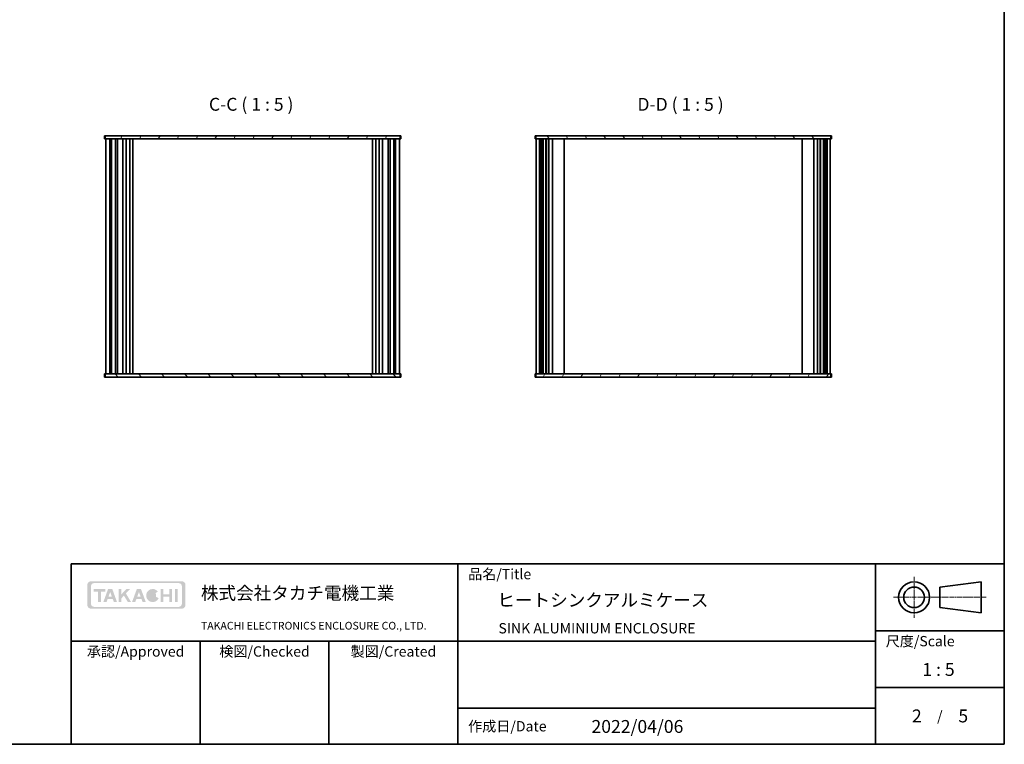
# Model space of a CAD drawing. Units: millimetres. Extents: x 51 to 6933, y 27 to 1433.
# Drawn here: x 2429 to 3384, y 28 to 730 of the extents above; entities that cross this region are included whole.
import ezdxf
from ezdxf.enums import TextEntityAlignment as Align

# ---------------------------------------------------------------- set-up
doc = ezdxf.new("R2010")
doc.units = ezdxf.units.MM
doc.header["$LTSCALE"] = 3.5
doc.linetypes.add('CHAIN', pattern=[0.3543, 0.2362, -0.0295, 0.0591, -0.0295])
for name, color, linetype, lineweight in [('Border (ISO)', 7, 'Continuous', 35), ('Symbol (ISO)', 7, 'Continuous', 18), ('Title (ISO)', 7, 'Continuous', 35), ('Visible (ISO)', 7, 'Continuous', 35)]:
    doc.layers.add(name, color=color, linetype=linetype, lineweight=lineweight)
doc.layers.add('Hatch (ISO)', color=1, linetype='Continuous', lineweight=18, true_color=0xff0000)
doc.styles.add('Note Text (TK)', font='MS PGothic.ttf')
doc.styles.add('文字スタイル67', font='arial.ttf')

# ---------------------------------------------------------------- blocks, each defined once
blk = doc.blocks.new('図面枠 tk図枠')
at = {"layer": 'Border (ISO)'}
for p in [(405.5, 289), (14.5, 8)]:
    blk.add_line(p, (405.5, 8), dxfattribs=at)
blk = doc.blocks.new('表題欄 tk表題欄')
at = {"layer": 'Hatch (ISO)'}
h = blk.add_hatch(color=256, dxfattribs=at)
edge = h.paths.add_edge_path(flags=0)
edge.add_arc((95.58, 236.3), 0.596, 270, 360)
edge.add_line((96.17, 236.3), (96.17, 239.71))
edge.add_arc((95.58, 239.71), 0.596, 0, 90)
edge.add_line((95.58, 240.31), (79.14, 240.31))
edge.add_arc((79.14, 239.71), 0.596, 90, 180)
edge.add_line((78.54, 239.71), (78.54, 236.3))
edge.add_arc((79.14, 236.3), 0.596, 180, 270)
edge.add_line((79.14, 235.7), (95.58, 235.7))
edge = h.paths.add_edge_path()
edge.add_line((77.84, 239.96), (77.84, 236.05))
edge.add_arc((78.54, 236.05), 0.702, 180, 270)
edge.add_line((78.54, 235.35), (96.17, 235.35))
edge.add_arc((96.17, 236.05), 0.702, 270, 360)
edge.add_line((96.87, 236.05), (96.87, 239.96))
edge.add_arc((96.17, 239.96), 0.702, 0, 90)
edge.add_line((96.17, 240.66), (78.54, 240.66))
edge.add_arc((78.54, 239.96), 0.702, 90, 180)
for points in [[(79.07, 239.15), (79.07, 238.66), (79.92, 238.66), (79.92, 236.66), (80.51, 236.66), (80.51, 238.66), (81.36, 238.66), (81.36, 239.15)], [(85.68, 236.66), (84.94, 237.89), (84.42, 237.32), (84.42, 236.66), (83.9, 236.66), (83.9, 239.15), (84.42, 239.15), (84.42, 238.1), (85.39, 239.15), (86.11, 239.15), (85.32, 238.3), (86.3, 236.66)], [(92.09, 239.15), (92.09, 236.66), (92.61, 236.66), (92.61, 237.66), (93.77, 237.66), (93.77, 236.66), (94.29, 236.66), (94.29, 239.15), (93.77, 239.15), (93.77, 238.15), (92.61, 238.15), (92.61, 239.15)], [(94.84, 239.15), (94.84, 236.66), (95.36, 236.66), (95.36, 239.15)]]:
    blk.add_hatch(color=256, dxfattribs=at).paths.add_polyline_path(points)
h = blk.add_hatch(color=256, dxfattribs=at)
h.paths.add_polyline_path([(82.59, 237.71), (81.95, 237.71), (82.27, 238.58)], flags=0)
h.paths.add_polyline_path([(82.78, 237.2), (81.76, 237.2), (81.57, 236.66), (80.95, 236.66), (81.86, 239.15), (82.68, 239.15), (83.59, 236.66), (82.98, 236.66)])
h = blk.add_hatch(color=256, dxfattribs=at)
h.paths.add_polyline_path([(87.53, 237.71), (88.16, 237.71), (87.85, 238.58)], flags=0)
h.paths.add_polyline_path([(87.14, 236.66), (87.34, 237.2), (88.35, 237.2), (88.55, 236.66), (89.17, 236.66), (88.25, 239.15), (87.44, 239.15), (86.52, 236.66)])
h = blk.add_hatch(color=256, dxfattribs=at)
edge = h.paths.add_edge_path()
edge.add_arc((90.52, 237.9), 1.27, 38.5505, 336.582)
edge.add_line((91.69, 237.4), (91.17, 237.62))
edge.add_ellipse((90.52, 237.9), major_axis=(0, -0.8), ratio=0.867347, start_angle=124.651, end_angle=429.4109, ccw=False)
edge.add_line((91.09, 238.36), (91.52, 238.7))
at = {"layer": 'Title (ISO)'}
for p, q in [((74.71, 244.05), (255.71, 244.05)), ((74.71, 209.05), (74.71, 244.05)), ((149.71, 244.05), (149.71, 209.05)), ((230.71, 244.05), (230.71, 209.05)), ((255.71, 244.05), (255.71, 209.05)), ((243.21, 239.55), (251.21, 240.55)), ((243.21, 239.55), (243.21, 235.55)), ((251.21, 234.55), (251.21, 240.55)), ((243.21, 235.55), (251.21, 234.55)), ((230.71, 231.05), (255.71, 231.05)), ((74.71, 229.05), (230.71, 229.05)), ((99.71, 229.05), (99.71, 209.05)), ((124.71, 229.05), (124.71, 209.05)), ((230.71, 220.05), (255.71, 220.05)), ((149.71, 216.05), (230.71, 216.05)), ((255.71, 209.05), (74.71, 209.05))]:
    blk.add_line(p, q, dxfattribs=at)
at = {"layer": 'Title (ISO)', "color": 4, "linetype": 'CHAIN', "lineweight": 18, "true_color": 0x00ffff}
for p, q in [((238.21, 241.55), (238.21, 233.55)), ((252.21, 237.55), (234.21, 237.55))]:
    blk.add_line(p, q, dxfattribs=at)
at = {"layer": 'Title (ISO)'}
for radius in [3, 2]:
    blk.add_circle((238.21, 237.55), radius, dxfattribs=at)
at = {"layer": 'Title (ISO)', "color": 1, "true_color": 0xff0000, "char_height": 2, "line_spacing_factor": 1.5, "style": 'Note Text (TK)'}
for s, insert, attachment_point in [('\\fＭＳ Ｐゴシック|b0|i0;\\H2.0000;品名/Title', (151.71, 242.05), 4), ('\\fＭＳ Ｐゴシック|b0|i0;\\H2.0000;尺度/Scale', (232.71, 229.05), 4), ('\\fＭＳ Ｐゴシック|b0|i0;\\H2.0000;承認/Approved', (87.21, 227.05), 5), ('\\fＭＳ Ｐゴシック|b0|i0;\\H2.0000;検図/Checked', (112.21, 227.05), 5), ('\\fＭＳ Ｐゴシック|b0|i0;\\H2.0000;製図/Created', (137.21, 227.05), 5), ('\\fＭＳ Ｐゴシック|b0|i0;\\H2.0000;作成日/Date', (151.71, 212.55), 4)]:
    blk.add_mtext(s, dxfattribs=dict(at, insert=insert, attachment_point=attachment_point))
at = {"layer": 'Title (ISO)', "color": 7, "line_spacing_factor": 1.5, "style": 'Note Text (TK)'}
for s, insert, char_height, attachment_point in [('株式会社タカチ電機工業', (99.87, 238.05), 2.5, 4), ('\\fArial|b0|i0;\\H1.4986;TAKACHI ELECTRONICS ENCLOSURE CO., LTD.', (99.87, 232.05), 1.4986, 4), ('\\fＭＳ Ｐゴシック|b0|i0;\\H2.0000;/', (243.21, 214.55), 2, 5)]:
    blk.add_mtext(s, dxfattribs=dict(at, insert=insert, char_height=char_height, attachment_point=attachment_point))
at = {"layer": 'Title (ISO)', "color": 7}
for tag, p, height, style in [('<品名>_001', (157.38, 235.77), 2.5, 'Note Text (TK)'), ('<Title>_001', (157.49, 230.55), 2, '文字スタイル67'), ('<尺度>_001', (238.54, 222.31), 2.5, 'Note Text (TK)'), ('<ページ_No.>_001', (237.95, 213.3), 2.5, 'Note Text (TK)'), ('<総ページ数>_001', (246.8, 213.3), 2.5, 'Note Text (TK)'), ('作成日_001', (175.61, 211.28), 2.5, 'Note Text (TK)')]:
    blk.add_attdef(tag, p, '', height=height, dxfattribs=dict(at, style=style))
at = {"layer": 'Title (ISO)', "color": 7, "style": 'Note Text (TK)'}
blk.add_attdef('<承認>', text='', height=2.5, dxfattribs=at).set_placement((87.21, 217.05), align=Align.MIDDLE_CENTER)

msp = doc.modelspace()

# ---------------------------------------------------------------- hatches: boundary and pattern name
at = {"layer": 'Hatch (ISO)'}
h = msp.add_hatch(dxfattribs=at)
h.set_pattern_fill('ANSI31', color=256, scale=127, angle=14.9999778, style=0)
h.set_pattern_definition([(60, (1363.347, -3.498), (-13.74815, 7.9375), [])])
h.paths.add_polyline_path([(2798.3716, 615.025), (2798.3716, 618.025), (2512.2716, 618.025), (2512.2716, 615.025), (2516.7716, 615.025), (2518.3716, 615.025), (2792.2716, 615.025), (2793.8716, 615.025)])
h = msp.add_hatch(dxfattribs=at)
h.set_pattern_fill('ANSI31', color=256, scale=127, style=0)
h.set_pattern_definition([(45, (1363.347, -3.498), (-11.22532, 11.22532), [])])
h.paths.add_polyline_path([(2516.7716, 387.025), (2516.7716, 615.025), (2518.3716, 615.025), (2518.3716, 387.025)])
h.paths.add_polyline_path([(2792.2716, 387.025), (2792.2716, 615.025), (2793.8716, 615.025), (2793.8716, 387.025)])
h = msp.add_hatch(dxfattribs=at)
h.set_pattern_fill('ANSI31', color=256, scale=127, angle=75.0001754, style=0)
h.set_pattern_definition([(120.0002, (1356.75, -3.498), (-13.74813, -7.93754), [])])
h.paths.add_polyline_path([(2929.7956, 618.025), (2929.7956, 615.025), (2934.2956, 615.025), (2935.8956, 615.025), (3209.7956, 615.025), (3211.3956, 615.025), (3215.8956, 615.025), (3215.8956, 618.025)])
h = msp.add_hatch(dxfattribs=at)
h.set_pattern_fill('ANSI31', color=256, scale=127, angle=90.0002105, style=0)
h.set_pattern_definition([(135.0002, (1356.75, -3.498), (-11.22528, -11.22536), [])])
h.paths.add_polyline_path([(3209.7956, 387.025), (3211.3956, 387.025), (3211.3956, 615.025), (3209.7956, 615.025)])
h.paths.add_polyline_path([(2935.8956, 615.025), (2934.2956, 615.025), (2934.2956, 387.025), (2935.8956, 387.025)])
h = msp.add_hatch(dxfattribs=at)
h.set_pattern_fill('ANSI31', color=256, scale=127, angle=90.0002105, style=0)
h.set_pattern_definition([(135.0002, (1363.347, -3.498), (-11.22528, -11.22536), [])])
h.paths.add_polyline_path([(2512.2716, 387.025), (2512.2716, 384.025), (2798.3716, 384.025), (2798.3716, 387.025), (2793.8716, 387.025), (2792.2716, 387.025), (2518.3716, 387.025), (2516.7716, 387.025)])
h = msp.add_hatch(dxfattribs=at)
h.set_pattern_fill('ANSI31', color=256, scale=127, angle=14.9999778, style=0)
h.set_pattern_definition([(60, (1356.75, -3.498), (-13.74815, 7.9375), [])])
h.paths.add_polyline_path([(3215.8956, 384.025), (3215.8956, 387.025), (3211.3956, 387.025), (3209.7956, 387.025), (2935.8956, 387.025), (2934.2956, 387.025), (2929.7956, 387.025), (2929.7956, 384.025)])

# ---------------------------------------------------------------- linework, layer by layer
at = {"layer": 'Visible (ISO)'}
for p, q in [((2512.0616, 618.025), (2511.5716, 618.025)), ((2511.5716, 618.025), (2511.5716, 615.025)), ((2511.5716, 615.025), (2512.0616, 615.025)), ((2512.0616, 618.025), (2512.2716, 618.025)), ((2512.2716, 615.025), (2512.0616, 615.025)), ((2798.3716, 618.025), (2512.2716, 618.025)), ((2512.2716, 618.025), (2512.2716, 615.025)), ((2512.2716, 615.025), (2798.3716, 615.025)), ((2512.8216, 387.025), (2512.8216, 615.025)), ((2513.8019, 615.025), (2516.7716, 615.025)), ((2516.7716, 387.025), (2516.7716, 615.025)), ((2518.3716, 615.025), (2516.7716, 615.025)), ((2518.3716, 387.025), (2518.3716, 615.025)), ((2518.3716, 615.025), (2521.6216, 615.025)), ((2522.1216, 387.025), (2522.1216, 615.025)), ((2524.1045, 387.025), (2524.1045, 615.025)), ((2529.3216, 387.025), (2529.3216, 615.025)), ((2532.6216, 387.025), (2532.6216, 615.025)), ((2536.0216, 387.025), (2536.0216, 615.025)), ((2539.1216, 387.025), (2539.1216, 615.025)), ((2771.5216, 387.025), (2771.5216, 615.025)), ((2774.6216, 387.025), (2774.6216, 615.025)), ((2778.0216, 387.025), (2778.0216, 615.025)), ((2781.3216, 387.025), (2781.3216, 615.025)), ((2786.5386, 387.025), (2786.5386, 615.025)), ((2788.5216, 387.025), (2788.5216, 615.025)), ((2789.0216, 615.025), (2792.2716, 615.025)), ((2792.2716, 387.025), (2792.2716, 615.025)), ((2793.8716, 615.025), (2792.2716, 615.025)), ((2793.8716, 387.025), (2793.8716, 615.025)), ((2793.8716, 615.025), (2796.8412, 615.025)), ((2797.8216, 387.025), (2797.8216, 615.025)), ((2798.3716, 615.025), (2798.3716, 618.025)), ((2798.3716, 618.025), (2798.5816, 618.025)), ((2798.5816, 615.025), (2798.3716, 615.025)), ((2799.0716, 618.025), (2798.5816, 618.025)), ((2798.5816, 615.025), (2799.0716, 615.025)), ((2799.0716, 618.025), (2799.0716, 615.025)), ((2929.0956, 618.025), (2929.0956, 615.025)), ((2929.5856, 618.025), (2929.0956, 618.025)), ((2929.0956, 615.025), (2929.5856, 615.025)), ((2929.5856, 618.025), (2929.7956, 618.025)), ((2929.7956, 615.025), (2929.5856, 615.025)), ((2929.7956, 618.025), (2929.7956, 615.025)), ((3215.8956, 618.025), (2929.7956, 618.025)), ((2929.7956, 615.025), (3215.8956, 615.025)), ((2930.3466, 387.025), (2930.3466, 615.025)), ((2931.327, 615.025), (2932.8466, 615.025)), ((2933.3466, 387.025), (2933.3466, 615.025)), ((2935.8956, 615.025), (2934.2956, 615.025)), ((2934.2956, 387.025), (2934.2956, 615.025)), ((2935.8956, 387.025), (2935.8956, 615.025)), ((2936.8466, 387.025), (2936.8466, 615.025)), ((2937.3466, 615.025), (2939.1466, 615.025)), ((2939.6466, 387.025), (2939.6466, 615.025)), ((2940.1466, 387.025), (2940.1466, 615.025)), ((2942.6466, 387.025), (2942.6466, 615.025)), ((2946.0456, 387.025), (2946.0456, 615.025)), ((2957.3456, 387.025), (2957.3456, 615.025)), ((3188.3456, 387.025), (3188.3456, 615.025)), ((3199.6456, 387.025), (3199.6456, 615.025)), ((3203.0456, 387.025), (3203.0456, 615.025)), ((3205.5456, 387.025), (3205.5456, 615.025)), ((3206.0456, 387.025), (3206.0456, 615.025)), ((3206.5456, 615.025), (3208.3456, 615.025)), ((3208.8456, 387.025), (3208.8456, 615.025)), ((3209.7956, 387.025), (3209.7956, 615.025)), ((3211.3956, 615.025), (3209.7956, 615.025)), ((3211.3956, 387.025), (3211.3956, 615.025)), ((3212.3456, 387.025), (3212.3456, 615.025)), ((3212.8456, 615.025), (3214.3652, 615.025)), ((3215.3456, 387.025), (3215.3456, 615.025)), ((3215.8956, 615.025), (3215.8956, 618.025)), ((3215.8956, 618.025), (3216.1056, 618.025)), ((3216.1056, 615.025), (3215.8956, 615.025)), ((3216.5956, 618.025), (3216.1056, 618.025)), ((3216.1056, 615.025), (3216.5956, 615.025)), ((3216.5956, 618.025), (3216.5956, 615.025)), ((2512.0616, 387.025), (2511.5716, 387.025)), ((2511.5716, 384.025), (2511.5716, 387.025)), ((2511.5716, 384.025), (2512.0616, 384.025)), ((2512.0616, 387.025), (2512.2716, 387.025)), ((2512.2716, 384.025), (2512.0616, 384.025)), ((2512.2716, 387.025), (2512.2716, 384.025)), ((2798.3716, 387.025), (2512.2716, 387.025)), ((2512.2716, 384.025), (2798.3716, 384.025)), ((2516.7716, 387.025), (2513.8019, 387.025)), ((2516.7716, 387.025), (2518.3716, 387.025)), ((2521.6216, 387.025), (2518.3716, 387.025)), ((2792.2716, 387.025), (2789.0216, 387.025)), ((2792.2716, 387.025), (2793.8716, 387.025)), ((2796.8412, 387.025), (2793.8716, 387.025)), ((2798.3716, 384.025), (2798.3716, 387.025)), ((2798.3716, 387.025), (2798.5816, 387.025)), ((2798.5816, 384.025), (2798.3716, 384.025)), ((2799.0716, 387.025), (2798.5816, 387.025)), ((2798.5816, 384.025), (2799.0716, 384.025)), ((2799.0716, 384.025), (2799.0716, 387.025)), ((2929.5856, 387.025), (2929.0956, 387.025)), ((2929.0956, 384.025), (2929.0956, 387.025)), ((2929.0956, 384.025), (2929.5856, 384.025)), ((2929.5856, 387.025), (2929.7956, 387.025)), ((2929.7956, 384.025), (2929.5856, 384.025)), ((3215.8956, 387.025), (2929.7956, 387.025)), ((2929.7956, 387.025), (2929.7956, 384.025)), ((2929.7956, 384.025), (3215.8956, 384.025)), ((2931.327, 387.025), (2932.8466, 387.025)), ((2934.2956, 387.025), (2935.8956, 387.025)), ((2937.3466, 387.025), (2939.1466, 387.025)), ((3206.5456, 387.025), (3208.3456, 387.025)), ((3209.7956, 387.025), (3211.3956, 387.025)), ((3212.8456, 387.025), (3214.3652, 387.025)), ((3215.8956, 384.025), (3215.8956, 387.025)), ((3215.8956, 387.025), (3216.1056, 387.025)), ((3216.1056, 384.025), (3215.8956, 384.025)), ((3216.5956, 387.025), (3216.1056, 387.025)), ((3216.1056, 384.025), (3216.5956, 384.025)), ((3216.5956, 384.025), (3216.5956, 387.025))]:
    msp.add_line(p, q, dxfattribs=at)

# ---------------------------------------------------------------- block references
at = {"xscale": 5, "yscale": 5, "zscale": 5}
msp.add_blockref('図面枠 tk図枠', (1356.75, -12), dxfattribs=at)
ref = msp.add_blockref('表題欄 tk表題欄', (2105.7059, -1017.2637), dxfattribs=dict(xscale=5, yscale=5, zscale=5))
ref.add_attrib('<品名>_001', 'ヒートシンクアルミケース', (2892.6165, 161.5724), dxfattribs={"layer": 'Title (ISO)', "color": 7, "height": 12.5, "style": 'Note Text (TK)'})
ref.add_attrib('<尺度>_001', '1 : 5', (3304.7756, 94.2855), dxfattribs={"layer": 'Title (ISO)', "color": 7, "height": 12.5, "style": 'Note Text (TK)'})
ref.add_attrib('作成日_001', '2022/04/06', (2983.8665, 39.0369), dxfattribs={"layer": 'Title (ISO)', "color": 7, "height": 12.5, "style": 'Note Text (TK)'})
ref.add_attrib('<Title>_001', 'SINK ALUMINIUM ENCLOSURE', (2893.6224, 135.4966), dxfattribs={"layer": 'Title (ISO)', "color": 7, "height": 10, "style": '文字スタイル67'})
ref.add_attrib('<ページ_No.>_001', '2', (3294.7045, 49.25), dxfattribs={"layer": 'Title (ISO)', "color": 7, "height": 12.5, "style": 'Note Text (TK)'})
ref.add_attrib('<総ページ数>_001', '5', (3339.7045, 49.25), dxfattribs={"layer": 'Title (ISO)', "color": 7, "height": 12.5, "style": 'Note Text (TK)'})

# ---------------------------------------------------------------- texts
at = {"layer": 'Symbol (ISO)', "color": 7, "char_height": 12.5, "attachment_point": 7, "line_spacing_factor": 0.25, "style": 'Note Text (TK)'}
for s, insert in [('C-C ( 1 : 5 )', (2612.8506, 638.3312)), ('D-D ( 1 : 5 )', (3028.4084, 638.3089))]:
    msp.add_mtext(s, dxfattribs=dict(at, insert=insert))

doc.saveas('drawing.dxf')
